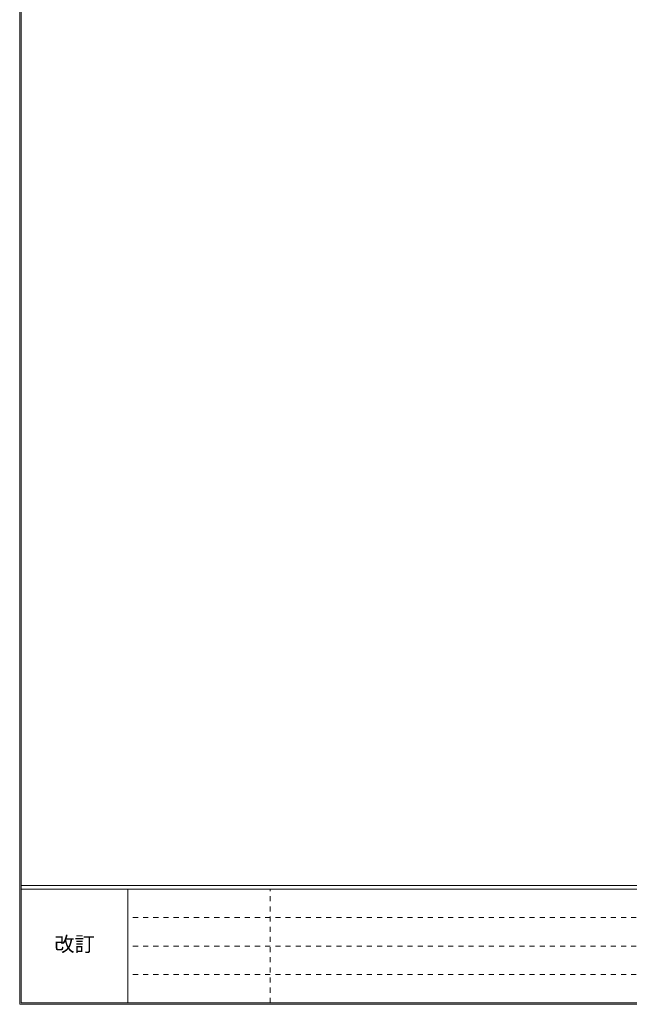
# Model space of a CAD drawing. Extents: x -1188 to -17, y 16 to 404.
# Drawn here: x -577 to -457, y 16 to 210 of the extents above; entities that cross this region are included whole.
import ezdxf
from ezdxf.enums import TextEntityAlignment as Align

# ---------------------------------------------------------------- set-up
doc = ezdxf.new("R2010")
doc.units = 0
doc.header["$LTSCALE"] = 2
doc.header["$MEASUREMENT"] = 0
doc.linetypes.add('DASHED2', pattern=[5, 2.5, -2.5])
doc.layers.add('_0-0__', color=7, linetype='CONTINUOUS')

msp = doc.modelspace()

# ---------------------------------------------------------------- linework, layer by layer
at = {"layer": '_0-0__', "color": 7, "linetype": 'Continuous', "lineweight": 9}
for p, q in [((-577.28, 404.18), (-577.28, 15.82)), ((-577, 16.1), (-577, 403.9)), ((-17, 39.2), (-577, 39.2)), ((-17, 38.5), (-577, 38.5)), ((-556, 16.1), (-556, 38.5)), ((-577.28, 15.82), (-16.72, 15.82)), ((-17, 16.1), (-577, 16.1))]:
    msp.add_line(p, q, dxfattribs=at)
at = {"layer": '_0-0__', "color": 7, "linetype": 'DASHED2', "lineweight": 9, "ltscale": 0.2}
for p, q in [((-528, 16.1), (-528, 38.5)), ((-416, 32.9), (-556, 32.9)), ((-416, 27.3), (-556, 27.3)), ((-416, 21.7), (-556, 21.7))]:
    msp.add_line(p, q, dxfattribs=at)

# ---------------------------------------------------------------- texts
at = {"layer": '_0-0__', "color": 7, "lineweight": 9}
msp.add_text('改訂', height=2.9, dxfattribs=at).set_placement((-566.5, 27.3), align=Align.MIDDLE)

doc.saveas('drawing.dxf')
